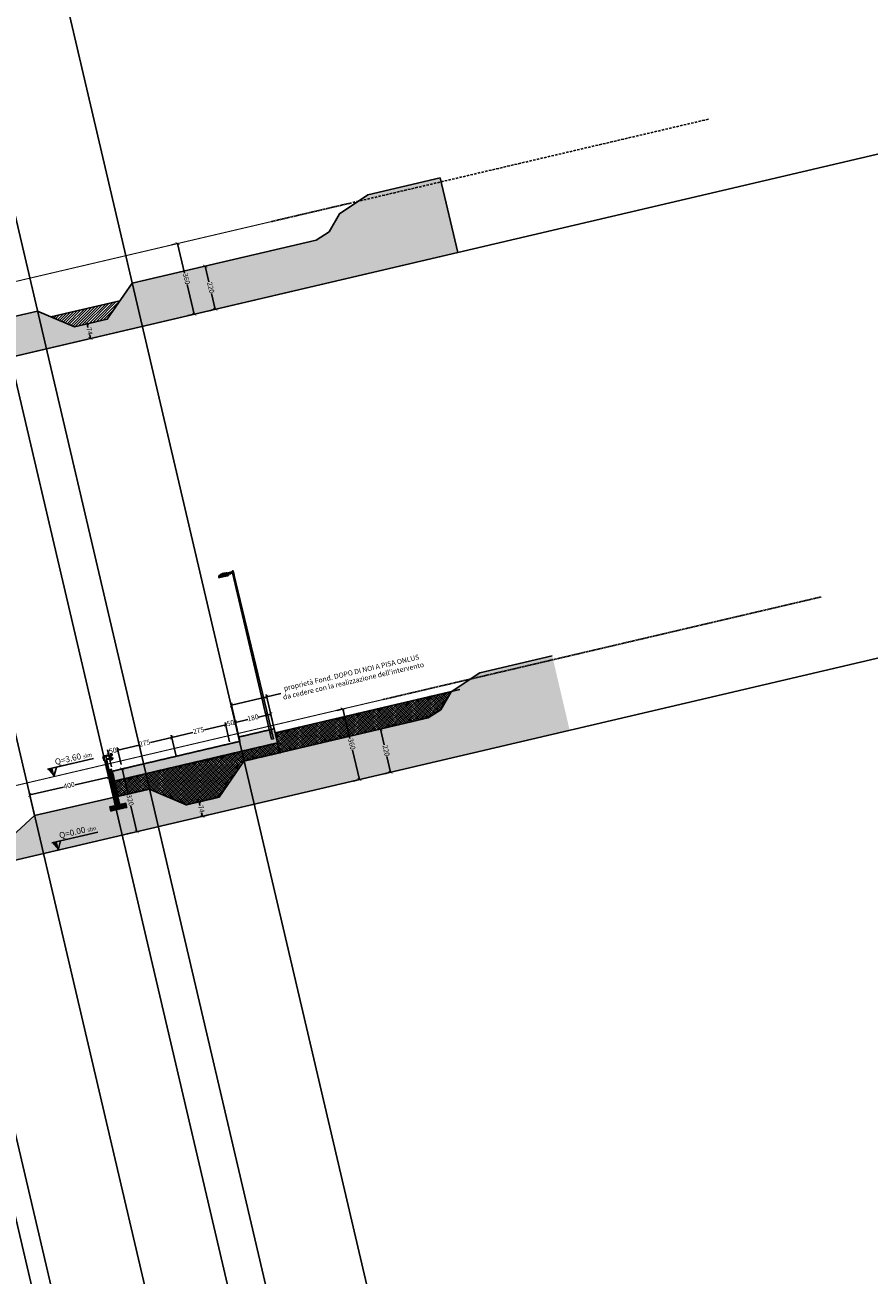
# Model space of a CAD drawing. Units: millimetres. Extents: x -226925 to 2172271, y -91015 to 68361.
# Drawn here: x -83562 to -79373, y -18523 to -12321 of the extents above; entities that cross this region are included whole.
import ezdxf

# ---------------------------------------------------------------- set-up
doc = ezdxf.new("R2010")
doc.units = ezdxf.units.MM
doc.header["$PDMODE"] = 35
doc.header["$PDSIZE"] = 1
for name, pattern in [('DOT', [0.25, 0, -0.25]), ('HIDDEN', [0.375, 0.25, -0.125]), ('TRATTOPUNTO', [25.4, 12.7, -6.35, 0, -6.35])]:
    doc.linetypes.add(name, pattern=pattern)
doc.layers.add('_FOSSI acqua esistente', color=7, linetype='Continuous', true_color=0x9ccdde)
for name, color, linetype in [('_mascherina', 252, 'Continuous'), ('_palo ill', 8, 'Continuous'), ('_ROTATORIA QUOTE', 251, 'Continuous'), ('_ROTATORIA SEZIONE', 98, 'Continuous'), ('_tabella profilo', 8, 'Continuous'), ('BULLONERIA', 155, 'Continuous'), ('EDIFICI', 251, 'Continuous'), ('GUARD RAIL', 252, 'Continuous'), ('GUARD RAIL NASCOSTE', 251, 'HIDDEN'), ('PL-CONFINE', 240, 'Continuous')]:
    doc.layers.add(name, color=color, linetype=linetype)
doc.layers.add('_NO STAMP', color=161, linetype='Continuous', plot=False)
doc.layers.add('_no stamp 2', color=175, linetype='Continuous', plot=False)
doc.styles.add('ARIAL_N', font='ARIALN.TTF')
doc.styles.get("Standard").update_dxf_attribs({"font": 'GOTHIC.TTF'})
doc.dimstyles.new('scala1_500', dxfattribs={"dimscale": 2.5, "dimtxt": 25, "dimasz": 10, "dimexe": 12.5, "dimexo": 0.1, "dimtad": 0, "dimdec": 0, "dimtxsty": 'Standard', "dimblk": 'ARCHTICK', "dimcen": 25, "dimclrd": 251, "dimclre": 251, "dimclrt": 251, "dimadec": 0, "dimazin": 0, "dimtfac": 1, "dimtdec": 0, "dimtmove": 0, "dimatfit": 3, "dimldrblk": 'ARCHTICK', "dimfxl": 0, "dimlwd": -1, "dimlwe": -1, "dimarcsym": 0})

# ---------------------------------------------------------------- blocks, each defined once
blk = doc.blocks.new('_ArchTick')
at = {"color": 0, "linetype": 'ByBlock', "const_width": 0.15}
blk.add_lwpolyline([(-0.5, -0.5), (0.5, 0.5)], dxfattribs=at)
blk = doc.blocks.new('*D10')
at = {"layer": '_ROTATORIA QUOTE', "color": 251, "transparency": 16777216}
for p, q in [((-82667.4, -13516.7), (-82698.1, -13523.9)), ((-82667.6, -13516.8), (-82649.3, -13595.3)), ((-82617.5, -13731), (-82635.8, -13652.5)), ((-82617.2, -13730.9), (-82647.9, -13738.1))]:
    blk.add_line(p, q, dxfattribs=at)
at = {"layer": 'DEFPOINTS', "color": 0, "transparency": 16777216}
for p in [(-82305.7, -13432), (-82255.5, -13646.2), (-82617.5, -13731)]:
    blk.add_point(p, dxfattribs=at)
at = {"layer": '_ROTATORIA QUOTE', "color": 251, "transparency": 16777216, "xscale": 17.5, "yscale": 17.5, "zscale": 17.5}
for p, rotation in [((-82667.6, -13516.8), 103.1802942432211), ((-82617.5, -13731), 283.1802942432211)]:
    blk.add_blockref('_ArchTick', p, dxfattribs=dict(at, rotation=rotation))
at = {"layer": '_ROTATORIA QUOTE', "color": 251, "transparency": 16777216, "insert": (-82642.6, -13623.9), "char_height": 25, "attachment_point": 5, "rotation": 283.18029}
blk.add_mtext('220', dxfattribs=at)
blk = doc.blocks.new('*D11')
at = {"layer": '_ROTATORIA QUOTE', "color": 251, "transparency": 16777216}
for p, q in [((-83253.4, -13803.9), (-83222.7, -13796.7)), ((-83253.2, -13803.9), (-83249.1, -13821.3)), ((-83236.3, -13875.9), (-83240.4, -13858.5)), ((-83236.5, -13876), (-83205.9, -13868.8))]:
    blk.add_line(p, q, dxfattribs=at)
at = {"layer": 'DEFPOINTS', "color": 0, "transparency": 16777216}
for p in [(-83279.7, -13810.1), (-83262.8, -13882.1), (-83236.3, -13875.9)]:
    blk.add_point(p, dxfattribs=at)
at = {"layer": '_ROTATORIA QUOTE', "color": 251, "transparency": 16777216, "xscale": 17.5, "yscale": 17.5, "zscale": 17.5}
for p, rotation in [((-83253.2, -13803.9), 103.1802942432342), ((-83236.3, -13875.9), 283.1802942432342)]:
    blk.add_blockref('_ArchTick', p, dxfattribs=dict(at, rotation=rotation))
at = {"layer": '_ROTATORIA QUOTE', "color": 251, "transparency": 16777216, "insert": (-83244.7, -13839.9), "char_height": 25, "attachment_point": 5, "rotation": 283.18029}
blk.add_mtext('74', dxfattribs=at)
blk = doc.blocks.new('*D12')
at = {"layer": '_ROTATORIA QUOTE', "color": 251, "transparency": 16777216}
for p, q in [((-82804, -13404.9), (-82834.6, -13412.1)), ((-82804.2, -13405), (-82769.9, -13551.7)), ((-82722.1, -13755.5), (-82756.5, -13608.8)), ((-82721.9, -13755.5), (-82752.6, -13762.6))]:
    blk.add_line(p, q, dxfattribs=at)
at = {"layer": 'DEFPOINTS', "color": 0, "transparency": 16777216}
for p in [(-82337.6, -13295.7), (-82255.5, -13646.2), (-82722.1, -13755.5)]:
    blk.add_point(p, dxfattribs=at)
at = {"layer": '_ROTATORIA QUOTE', "color": 251, "transparency": 16777216, "xscale": 17.5, "yscale": 17.5, "zscale": 17.5}
for p, rotation in [((-82804.2, -13405), 103.1802942432208), ((-82722.1, -13755.5), 283.1802942432208)]:
    blk.add_blockref('_ArchTick', p, dxfattribs=dict(at, rotation=rotation))
at = {"layer": '_ROTATORIA QUOTE', "color": 251, "transparency": 16777216, "insert": (-82763.2, -13580.3), "char_height": 25, "attachment_point": 5, "rotation": 283.18029}
blk.add_mtext('360', dxfattribs=at)
blk = doc.blocks.new('*D47')
at = {"layer": '_ROTATORIA QUOTE', "color": 251, "transparency": 16777216}
for p, q in [((-81797.1, -15814.3), (-81827.8, -15821.5)), ((-81797.3, -15814.4), (-81779, -15892.8)), ((-81747.2, -16028.6), (-81765.6, -15950.1)), ((-81746.9, -16028.5), (-81777.6, -16035.7))]:
    blk.add_line(p, q, dxfattribs=at)
at = {"layer": 'DEFPOINTS', "color": 0, "transparency": 16777216}
for p in [(-81750.4, -15803.4), (-81747.2, -16028.6), (-81700.2, -16017.6)]:
    blk.add_point(p, dxfattribs=at)
at = {"layer": '_ROTATORIA QUOTE', "color": 251, "transparency": 16777216, "xscale": 17.5, "yscale": 17.5, "zscale": 17.5}
for p, rotation in [((-81797.3, -15814.4), 103.1802942432211), ((-81747.2, -16028.6), 283.1802942432211)]:
    blk.add_blockref('_ArchTick', p, dxfattribs=dict(at, rotation=rotation))
at = {"layer": '_ROTATORIA QUOTE', "color": 251, "transparency": 16777216, "insert": (-81772.3, -15921.5), "char_height": 25, "attachment_point": 5, "rotation": 283.18029}
blk.add_mtext('220', dxfattribs=at)
blk = doc.blocks.new('*D48')
at = {"layer": '_ROTATORIA QUOTE', "color": 251, "transparency": 16777216}
for p, q in [((-82698.1, -16175.3), (-82667.4, -16168.1)), ((-82697.8, -16175.2), (-82693.8, -16192.6)), ((-82681, -16247.3), (-82685, -16229.9)), ((-82681.2, -16247.3), (-82650.5, -16240.1))]:
    blk.add_line(p, q, dxfattribs=at)
at = {"layer": 'DEFPOINTS', "color": 0, "transparency": 16777216}
for p in [(-82724.4, -16181.4), (-82681, -16247.3), (-82707.5, -16253.5)]:
    blk.add_point(p, dxfattribs=at)
at = {"layer": '_ROTATORIA QUOTE', "color": 251, "transparency": 16777216, "xscale": 17.5, "yscale": 17.5, "zscale": 17.5}
for p, rotation in [((-82697.8, -16175.2), 103.1802942432342), ((-82681, -16247.3), 283.1802942432342)]:
    blk.add_blockref('_ArchTick', p, dxfattribs=dict(at, rotation=rotation))
at = {"layer": '_ROTATORIA QUOTE', "color": 251, "transparency": 16777216, "insert": (-82689.4, -16211.2), "char_height": 25, "attachment_point": 5, "rotation": 283.18029}
blk.add_mtext('74', dxfattribs=at)
blk = doc.blocks.new('*D50')
at = {"layer": '_ROTATORIA QUOTE', "color": 251, "transparency": 16777216}
for p, q in [((-81983.6, -15714.2), (-82014.3, -15721.4)), ((-81983.9, -15714.3), (-81949.5, -15861)), ((-81901.8, -16064.8), (-81936.1, -15918.1)), ((-81901.5, -16064.7), (-81932.2, -16071.9))]:
    blk.add_line(p, q, dxfattribs=at)
at = {"layer": 'DEFPOINTS', "color": 0, "transparency": 16777216}
for p in [(-81782.3, -15667.1), (-81700.2, -16017.6), (-81901.8, -16064.8)]:
    blk.add_point(p, dxfattribs=at)
at = {"layer": '_ROTATORIA QUOTE', "color": 251, "transparency": 16777216, "xscale": 17.5, "yscale": 17.5, "zscale": 17.5}
for p, rotation in [((-81983.9, -15714.3), 103.1802942432208), ((-81901.8, -16064.8), 283.1802942432208)]:
    blk.add_blockref('_ArchTick', p, dxfattribs=dict(at, rotation=rotation))
at = {"layer": '_ROTATORIA QUOTE', "color": 251, "transparency": 16777216, "insert": (-81942.8, -15889.5), "char_height": 25, "attachment_point": 5, "rotation": 283.18029}
blk.add_mtext('360', dxfattribs=at)
blk = doc.blocks.new('vc')
at = {"layer": '_palo ill'}
for p, q in [((82409.6, -23747.6), (82460.6, -23747.7)), ((82460, -23748.3), (82410.2, -23748.3)), ((82459.2, -23742.4), (82411.5, -23744.1)), ((82454.6, -23741.4), (82412.5, -23742.5)), ((82455.9, -23735.3), (82415.1, -23739.2)), ((82463.4, -23742), (82463.5, -23736)), ((82482.9, -23742.3), (82463.4, -23742)), ((82463.5, -23736), (82482.9, -23736.3)), ((82482.8, -23736.8), (82481.1, -23736.8)), ((82481.7, -23741.4), (82482.7, -23741.4)), ((82482.8, -23737.1), (82481.8, -23737)), ((82482.3, -23732.8), (82487.9, -23732.8)), ((82482.3, -23741.6), (82482.7, -23741.6)), ((82487.9, -23752.8), (82482.3, -23752.8)), ((82482.5, -23732.8), (82482.5, -23733)), ((82482.5, -23732.8), (82487.7, -23732.8)), ((82482.5, -23733), (82482.5, -23732.8)), ((82482.5, -23733), (82487.7, -23733)), ((82482.6, -23752.8), (82482.6, -23732.8)), ((82482.6, -23736.8), (82482.6, -23732.8)), ((82482.7, -23739.2), (82482.8, -23736.8)), ((82482.8, -23736.8), (82482.7, -23741.6)), ((82487.9, -23741.6), (82487.5, -23741.6)), ((82487.6, -23741.6), (82487.6, -23732.8)), ((82487.6, -23752.8), (82487.6, -23741.6)), ((82487.7, -23733), (82487.7, -23732.8))]:
    blk.add_line(p, q, dxfattribs=at)
at = {"layer": '_palo ill', "linetype": 'Continuous', "lineweight": 0}
for p, q in [((82452.5, -23735.6), (82456.1, -23735.5)), ((82452.5, -23735.6), (82454.6, -23741.4)), ((82454.6, -23741.4), (82458.9, -23741)), ((82456.1, -23735.5), (82472.5, -23735.5)), ((82458.9, -23741), (82461, -23741)), ((82461, -23741), (82472.5, -23741)), ((82461, -23741), (82461.8, -23743.5)), ((82461.8, -23743.5), (82472.5, -23743.5))]:
    blk.add_line(p, q, dxfattribs=at)
at = {"layer": '_palo ill', "linetype": 'DOT'}
for p, q in [((82482.2, -23742), (82463.4, -23741.7)), ((82482.3, -23736.6), (82463.5, -23736.3))]:
    blk.add_line(p, q, dxfattribs=at)
at = {"layer": '_palo ill', "linetype": 'Continuous'}
for p, q in [((82472.5, -23736), (82463.5, -23736)), ((82463.5, -23736), (82463.5, -23742)), ((82472.5, -23742), (82463.5, -23742)), ((82480.1, -24589.6), (82482.7, -23741.6)), ((82487.5, -23741.6), (82490.2, -24589.6)), ((82480.1, -24589.6), (82490.2, -24589.6)), ((82480.1, -24589.6), (82490.2, -24589.6))]:
    blk.add_line(p, q, dxfattribs=at)
at = {"layer": '_palo ill'}
for points in [[(82482.3, -23732.8), (82482.3, -23736.8)], [(82482.3, -23736.8), (82482.3, -23732.8)], [(82482.3, -23741.6), (82482.3, -23752.8), (82487.9, -23752.8), (82487.9, -23741.6)], [(82487.9, -23741.6), (82487.9, -23732.8)]]:
    blk.add_lwpolyline(points, dxfattribs=at)
for points in [[(82482.3, -23744.3), (82482.6, -23744.3), (82482.6, -23743.8), (82482.3, -23743.8)], [(82482.6, -23747.9), (82482.3, -23747.9), (82482.3, -23747.4), (82482.6, -23747.4)], [(82482.3, -23751.5), (82482.6, -23751.5), (82482.6, -23751), (82482.3, -23751)], [(82482.5, -23733.3), (82487.7, -23733.3), (82487.7, -23733.1), (82482.5, -23733.1)], [(82482.5, -23733.5), (82487.7, -23733.5), (82487.7, -23733.4), (82482.5, -23733.4)], [(82483, -23733.1), (82487.2, -23733.1), (82487.2, -23733), (82483, -23733)], [(82483, -23733.4), (82487.2, -23733.4), (82487.2, -23733.3), (82483, -23733.3)], [(82487.6, -23747.9), (82487.9, -23747.9), (82487.9, -23747.4), (82487.6, -23747.4)]]:
    blk.add_lwpolyline(points, close=True, dxfattribs=at)
at = {"layer": '_palo ill', "linetype": 'Continuous'}
for points in [[(82482.6, -24467.4), (82482.6, -24456.1)], [(82482.3, -24561.7), (82482.3, -24553.7)]]:
    blk.add_lwpolyline(points, dxfattribs=at)
at = {"layer": '_palo ill'}
for centre, radius, start, end in [((82476, -23739.2), 6.74, 339.13809, 20.86191), ((82485.1, -23741), 8.54, 72.2804, 107.7196)]:
    blk.add_arc(centre, radius, start, end, dxfattribs=at)
at = {"layer": '_palo ill', "linetype": 'Continuous'}
for centre, radius, start, end in [((82480.8, -24467.4), 1.8, 267.49464, 0), ((82480.8, -24456.1), 1.8, 0, 90), ((82480.3, -24561.7), 2, 268.18181, 0), ((82480.3, -24553.7), 2, 0, 90)]:
    blk.add_arc(centre, radius, start, end, dxfattribs=at)
at = {"layer": '_palo ill'}
for centre, ratio in [((82455.4, -23736.9), 0.509171), ((82456.4, -23740), 0.509424)]:
    blk.add_ellipse(centre, major_axis=(0.39, -0.523), ratio=ratio, dxfattribs=at)
blk.add_open_spline([(82415.6, -23749.6), (82412.6, -23749.7), (82410.3, -23748.4), (82410.3, -23748.4), (82409.3, -23748.6), (82409.5, -23747.7), (82409.5, -23747.7), (82409.9, -23746.9), (82411.5, -23743.9), (82411.5, -23743.9), (82411.5, -23743.9), (82412.2, -23743.9), (82412.2, -23743.9), (82412.2, -23743.9), (82412.2, -23742.7), (82412.2, -23742.7), (82412.2, -23742.7), (82414.3, -23739.7), (82414.5, -23739.5), (82417.8, -23737.5), (82424.5, -23734.5), (82433.1, -23733.7), (82437.2, -23733.1), (82442.8, -23733.6), (82442.8, -23733.6), (82448.7, -23733.8), (82455.7, -23735.2), (82455.9, -23735.3), (82456, -23735.3), (82456, -23735.3), (82456, -23735.3), (82456, -23735.3), (82459.1, -23741.4), (82459.1, -23741.4), (82459.1, -23741.4), (82459.1, -23742.3), (82459.1, -23742.3), (82459.1, -23742.3), (82459.5, -23742.4), (82459.5, -23742.4), (82459.5, -23742.3), (82460.5, -23746.1), (82460.7, -23747.5), (82460.9, -23748.5), (82459.8, -23748.6), (82459.8, -23748.6), (82459.8, -23748.6), (82455.9, -23749.3), (82455.4, -23749.4), (82455, -23749.4), (82452.3, -23749.6), (82452.3, -23749.6), (82452.3, -23749.6), (82415.6, -23749.6), (82415.6, -23749.6)], degree=3, knots=[0, 0, 0, 0, 1, 1, 1, 2, 2, 2, 3, 3, 3, 4, 4, 4, 5, 5, 5, 6, 6, 6, 7, 7, 7, 8, 8, 8, 9, 9, 9, 10, 10, 10, 11, 11, 11, 12, 12, 12, 13, 13, 13, 14, 14, 14, 15, 15, 15, 16, 16, 16, 17, 17, 17, 18, 18, 18, 18], dxfattribs=at)
blk = doc.blocks.new('*D52')
at = {"layer": '_ROTATORIA QUOTE', "color": 251, "transparency": 16777216}
for p, q in [((-83132.9, -16001.9), (-83152.6, -15917.7)), ((-83149.8, -15929.9), (-83144.5, -15928.6)), ((-83101.1, -15918.5), (-83106.3, -15919.7)), ((-83084.2, -15990.5), (-83103.9, -15906.3))]:
    blk.add_line(p, q, dxfattribs=at)
at = {"layer": 'DEFPOINTS', "color": 0, "transparency": 16777216}
for p in [(-83101.1, -15918.5), (-83132.9, -16001.9), (-83084.2, -15990.5)]:
    blk.add_point(p, dxfattribs=at)
at = {"layer": '_ROTATORIA QUOTE', "color": 251, "transparency": 16777216, "xscale": 17.5, "yscale": 17.5, "zscale": 17.5}
for p, rotation in [((-83149.8, -15929.9), 193.1802942432332), ((-83101.1, -15918.5), 13.18029424323317)]:
    blk.add_blockref('_ArchTick', p, dxfattribs=dict(at, rotation=rotation))
at = {"layer": '_ROTATORIA QUOTE', "color": 251, "transparency": 16777216, "insert": (-83125.4, -15924.2), "char_height": 25, "attachment_point": 5, "rotation": 13.18029}
blk.add_mtext('50', dxfattribs=at)
blk = doc.blocks.new('*D53')
at = {"layer": '_ROTATORIA QUOTE', "color": 251, "ltscale": 0.001, "transparency": 16777216}
for p, q in [((-82833.3, -15855.8), (-82938.8, -15880.4)), ((-82811.4, -15949.2), (-82836.2, -15843.6)), ((-83084.2, -15990.5), (-83103.9, -15906.3)), ((-83101.1, -15918.5), (-82995.6, -15893.8))]:
    blk.add_line(p, q, dxfattribs=at)
at = {"layer": 'DEFPOINTS', "color": 0, "ltscale": 0.001, "transparency": 16777216}
for p in [(-82833.3, -15855.8), (-83084.2, -15990.5), (-82811.4, -15949.2)]:
    blk.add_point(p, dxfattribs=at)
at = {"layer": '_ROTATORIA QUOTE', "color": 251, "ltscale": 0.001, "transparency": 16777216, "xscale": 17.5, "yscale": 17.5, "zscale": 17.5}
for p, rotation in [((-82833.3, -15855.8), 13.18029424323313), ((-83101.1, -15918.5), 193.1802942432332)]:
    blk.add_blockref('_ArchTick', p, dxfattribs=dict(at, rotation=rotation))
at = {"layer": '_ROTATORIA QUOTE', "color": 251, "ltscale": 0.001, "transparency": 16777216, "insert": (-82967.2, -15887.1), "char_height": 25, "attachment_point": 5, "rotation": 13.18029}
blk.add_mtext('275', dxfattribs=at)
blk = doc.blocks.new('*D54')
at = {"layer": '_ROTATORIA QUOTE', "color": 251, "ltscale": 0.001, "transparency": 16777216}
for p, q in [((-82565.6, -15793.1), (-82671, -15817.7)), ((-82546, -15876.7), (-82568.4, -15780.9)), ((-82811.4, -15949.2), (-82836.2, -15843.6)), ((-82833.3, -15855.8), (-82727.9, -15831.1))]:
    blk.add_line(p, q, dxfattribs=at)
at = {"layer": 'DEFPOINTS', "color": 0, "ltscale": 0.001, "transparency": 16777216}
for p in [(-82565.6, -15793.1), (-82546, -15876.7), (-82811.4, -15949.2)]:
    blk.add_point(p, dxfattribs=at)
at = {"layer": '_ROTATORIA QUOTE', "color": 251, "ltscale": 0.001, "transparency": 16777216, "xscale": 17.5, "yscale": 17.5, "zscale": 17.5}
for p, rotation in [((-82565.6, -15793.1), 13.18029424323313), ((-82833.3, -15855.8), 193.1802942432332)]:
    blk.add_blockref('_ArchTick', p, dxfattribs=dict(at, rotation=rotation))
at = {"layer": '_ROTATORIA QUOTE', "color": 251, "ltscale": 0.001, "transparency": 16777216, "insert": (-82699.4, -15824.4), "char_height": 25, "attachment_point": 5, "rotation": 13.18029}
blk.add_mtext('275', dxfattribs=at)
blk = doc.blocks.new('*D55')
at = {"layer": '_ROTATORIA QUOTE', "color": 251, "ltscale": 0.001, "transparency": 16777216}
for p, q in [((-82546, -15876.7), (-82568.4, -15780.9)), ((-82565.6, -15793.1), (-82560.3, -15791.8)), ((-82516.9, -15781.7), (-82522.2, -15782.9)), ((-82495, -15875.1), (-82519.7, -15769.5))]:
    blk.add_line(p, q, dxfattribs=at)
at = {"layer": 'DEFPOINTS', "color": 0, "ltscale": 0.001, "transparency": 16777216}
for p in [(-82516.9, -15781.7), (-82546, -15876.7), (-82495, -15875.1)]:
    blk.add_point(p, dxfattribs=at)
at = {"layer": '_ROTATORIA QUOTE', "color": 251, "ltscale": 0.001, "transparency": 16777216, "xscale": 17.5, "yscale": 17.5, "zscale": 17.5}
for p, rotation in [((-82565.6, -15793.1), 193.1802942432332), ((-82516.9, -15781.7), 13.18029424323313)]:
    blk.add_blockref('_ArchTick', p, dxfattribs=dict(at, rotation=rotation))
at = {"layer": '_ROTATORIA QUOTE', "color": 251, "ltscale": 0.001, "transparency": 16777216, "insert": (-82541.2, -15787.4), "char_height": 25, "attachment_point": 5, "rotation": 13.18029}
blk.add_mtext('50', dxfattribs=at)
blk = doc.blocks.new('*D56')
at = {"layer": '_ROTATORIA QUOTE', "color": 251, "ltscale": 0.001, "transparency": 16777216}
for p, q in [((-82341.6, -15740.6), (-82402.5, -15754.9)), ((-82324.8, -15812.6), (-82344.5, -15728.4)), ((-82497.3, -15865.3), (-82519.7, -15769.5)), ((-82516.9, -15781.7), (-82456, -15767.4))]:
    blk.add_line(p, q, dxfattribs=at)
at = {"layer": 'DEFPOINTS', "color": 0, "ltscale": 0.001, "transparency": 16777216}
for p in [(-82341.6, -15740.6), (-82324.8, -15812.6), (-82497.3, -15865.3)]:
    blk.add_point(p, dxfattribs=at)
at = {"layer": '_ROTATORIA QUOTE', "color": 251, "ltscale": 0.001, "transparency": 16777216, "xscale": 17.5, "yscale": 17.5, "zscale": 17.5}
for p, rotation in [((-82341.6, -15740.6), 13.18029424323313), ((-82516.9, -15781.7), 193.1802942432332)]:
    blk.add_blockref('_ArchTick', p, dxfattribs=dict(at, rotation=rotation))
at = {"layer": '_ROTATORIA QUOTE', "color": 251, "ltscale": 0.001, "transparency": 16777216, "insert": (-82429.3, -15761.1), "char_height": 25, "attachment_point": 5, "rotation": 13.18029}
blk.add_mtext('180', dxfattribs=at)
blk = doc.blocks.new('*D57')
at = {"layer": '_ROTATORIA QUOTE', "color": 251, "transparency": 16777216}
for p, q in [((-83146.1, -16052.1), (-83313.3, -16090.1)), ((-83123.1, -16153.2), (-83148.9, -16039.9)), ((-83538, -16141.2), (-83370.8, -16103.2)), ((-83515, -16242.3), (-83540.7, -16129))]:
    blk.add_line(p, q, dxfattribs=at)
at = {"layer": 'DEFPOINTS', "color": 0, "transparency": 16777216}
for p in [(-83146.1, -16052.1), (-83123.1, -16153.2), (-83515, -16242.3)]:
    blk.add_point(p, dxfattribs=at)
at = {"layer": '_ROTATORIA QUOTE', "color": 251, "transparency": 16777216, "xscale": 17.5, "yscale": 17.5, "zscale": 17.5}
for p, rotation in [((-83146.1, -16052.1), 12.81139310801721), ((-83538, -16141.2), 192.8113931080172)]:
    blk.add_blockref('_ArchTick', p, dxfattribs=dict(at, rotation=rotation))
at = {"layer": '_ROTATORIA QUOTE', "color": 251, "transparency": 16777216, "insert": (-83342, -16096.7), "char_height": 25, "attachment_point": 5, "rotation": 12.81139}
blk.add_mtext('400', dxfattribs=at)
blk = doc.blocks.new('*D68')
at = {"layer": '_ROTATORIA QUOTE', "color": 251, "transparency": 16777216}
for p, q in [((-83127.9, -16023.3), (-83067, -16009)), ((-83079.2, -16011.9), (-83049.4, -16139.1)), ((-83006.2, -16323.4), (-83036, -16196.2)), ((-83054.9, -16334.8), (-82994.1, -16320.6))]:
    blk.add_line(p, q, dxfattribs=at)
at = {"layer": 'DEFPOINTS', "color": 0, "transparency": 16777216}
for p in [(-83127.9, -16023.3), (-83054.9, -16334.8), (-83006.2, -16323.4)]:
    blk.add_point(p, dxfattribs=at)
at = {"layer": '_ROTATORIA QUOTE', "color": 251, "transparency": 16777216, "xscale": 17.5, "yscale": 17.5, "zscale": 17.5}
for p, rotation in [((-83079.2, -16011.9), 103.1802942432211), ((-83006.2, -16323.4), 283.1802942432211)]:
    blk.add_blockref('_ArchTick', p, dxfattribs=dict(at, rotation=rotation))
at = {"layer": '_ROTATORIA QUOTE', "color": 251, "transparency": 16777216, "insert": (-83042.7, -16167.7), "char_height": 25, "attachment_point": 5, "rotation": 283.18029}
blk.add_mtext('320', dxfattribs=at)
blk = doc.blocks.new('quo')
at = {"layer": '_tabella profilo', "ltscale": 3}
blk.add_hatch(color=256, dxfattribs=at).paths.add_polyline_path([(8133540.77, 13616235.28), (8133541.88, 13616237.41), (8133540.77, 13616237.41)])
for p, q in [((8133539.66, 13616237.41), (8133530.22, 13616237.41)), ((8133540.77, 13616235.28), (8133539.66, 13616237.41)), ((8133539.66, 13616237.41), (8133541.88, 13616237.41)), ((8133540.77, 13616235.28), (8133540.77, 13616237.41))]:
    blk.add_line(p, q, dxfattribs=at)
blk = doc.blocks.new('*D118')
at = {"layer": '_ROTATORIA QUOTE', "color": 30, "transparency": 16777216}
for p, q in [((-82508.6, -15816.8), (-82540, -15683)), ((-82537.1, -15695.1), (-82361.9, -15654.1)), ((-82333.4, -15775.8), (-82364.7, -15641.9)), ((-82361.9, -15654.1), (-82291.2, -15637.5))]:
    blk.add_line(p, q, dxfattribs=at)
at = {"layer": 'DEFPOINTS', "color": 0, "transparency": 16777216}
for p in [(-82361.9, -15654.1), (-82324.8, -15812.6), (-82500, -15853.6)]:
    blk.add_point(p, dxfattribs=at)
at = {"layer": '_ROTATORIA QUOTE', "color": 30, "transparency": 16777216, "xscale": 17.5, "yscale": 17.5, "zscale": 17.5}
for p, rotation in [((-82537.1, -15695.1), 193.1802942432233), ((-82361.9, -15654.1), 13.18029424322333)]:
    blk.add_blockref('_ArchTick', p, dxfattribs=dict(at, rotation=rotation))
at = {"layer": '_ROTATORIA QUOTE', "color": 30, "transparency": 16777216, "insert": (-81936.4, -15554.5), "char_height": 25, "attachment_point": 5, "rotation": 13.18029}
blk.add_mtext("{\\fArial|b0|i0|c0|p34;proprietà \\fArial|b1|i0|c0|p34;Fond. DOPO DI NOI A PISA ONLUS\\P\\fArial|b0|i0|c0|p34;da cedere con la realizzazione dell'intervento}", dxfattribs=at)

msp = doc.modelspace()

# ---------------------------------------------------------------- hatches: boundary and pattern name
at = {"layer": '_FOSSI acqua esistente', "linetype": 'TRATTOPUNTO', "ltscale": 0.001}
h = msp.add_hatch(dxfattribs=at)
h.set_pattern_fill('LINE', color=256, scale=3, angle=45)
h.set_pattern_definition([(45, (49.656, 11.629), (-6.7351921, 6.7351921), [])])
h.paths.add_polyline_path([(-83090.15, -13688.82), (-83432.91, -13769.09), (-83316.29, -13818.65), (-83153.17, -13780.45)])
at = {"layer": '_ROTATORIA SEZIONE', "linetype": 'DOT', "true_color": 0xe1c9c1}
h = msp.add_hatch(dxfattribs=at)
h.set_pattern_fill('EARTH', color=254, scale=2, angle=45)
h.paths.add_polyline_path([(-81500.19, -13079.07), (-81413.54, -13449.06), (-86656.47, -14676.88), (-86702.99, -14478.25), (-84512.51, -13965.27), (-84274.16, -14022.75), (-84222.85, -14012.78), (-84070.3, -13870.96), (-83499.28, -13740.88), (-83316.29, -13818.65), (-83153.17, -13780.45), (-83030.25, -13601.72), (-82116.51, -13387.73), (-82052.51, -13347.07), (-82001.22, -13257.5), (-81859.8, -13163.29)])
h = msp.add_hatch(dxfattribs=at)
h.set_pattern_fill('EARTH', color=254, scale=2, angle=45)
h.paths.add_polyline_path([(-83668.12, -16384.25), (-83694.4, -16408.6), (-83850.18, -16445.08), (-84048.57, -16358.02), (-86147.65, -16849.6), (-86101.14, -17048.22), (-80858.21, -15820.41), (-80944.86, -15450.42), (-81304.47, -15534.63), (-81445.88, -15628.85), (-81497.18, -15718.42), (-81561.18, -15759.08), (-82474.91, -15973.06), (-82597.84, -16151.8), (-82760.95, -16190), (-82943.95, -16112.23), (-83514.97, -16242.31), (-83667.52, -16384.13)])
at = {"layer": '_ROTATORIA SEZIONE', "linetype": 'TRATTOPUNTO', "ltscale": 0.001}
h = msp.add_hatch(dxfattribs=at)
h.set_pattern_fill('EARTH', color=33, scale=3, angle=45)
h.set_pattern_definition([(45, (134.377, 21.198), (2e-15, 26.9407684), [19.05, -19.05]), (45, (129.325, 26.25), (2e-15, 26.9407684), [19.05, -19.05]), (45, (124.274, 31.301), (2e-15, 26.9407684), [19.05, -19.05]), (135, (124.274, 34.669), (-26.9407684, 2e-15), [19.05, -19.05]), (135, (129.325, 39.72), (-26.9407684, 2e-15), [19.05, -19.05]), (135, (134.377, 44.772), (-26.9407684, 2e-15), [19.05, -19.05])])
h.paths.add_polyline_path([(-82320.2, -15832.07), (-82294.16, -15943.27), (-82294.24, -15930.75), (-81561.18, -15759.08), (-81497.18, -15718.42), (-81445.88, -15628.85), (-81442.34, -15626.49)])
h = msp.add_hatch(dxfattribs=at)
h.set_pattern_fill('ZIGZAG', color=8)
h.set_pattern_definition([(0, (134.3766, 21.1984), (3.175, 3.175), [3.175, -3.175]), (90, (137.5516, 21.1984), (-3.175, 3.175), [3.175, -3.175])])
h.paths.add_polyline_path([(-82495.01, -15875.06), (-82500.02, -15853.64), (-82324.76, -15812.6), (-82308.35, -15882.7), (-83116.48, -16071.96), (-83127.88, -16023.27)])
at = {"layer": '_ROTATORIA SEZIONE', "ltscale": 0.001}
h = msp.add_hatch(dxfattribs=at)
h.set_pattern_fill('EARTH', color=33, scale=3, angle=45)
h.paths.add_polyline_path([(-83116.48, -16071.96), (-83098.79, -16147.5), (-82943.95, -16112.23), (-82760.95, -16190), (-82597.84, -16151.8), (-82474.91, -15973.06), (-82296.94, -15931.39), (-82308.35, -15882.7)])
h = msp.add_hatch(dxfattribs=at)
h.set_pattern_fill('LINE', color=8, angle=45)
h.set_pattern_definition([(45, (2.2802, -9.7366), (-2.24506403, 2.24506403), [])])
h.paths.add_polyline_path([(-83089.71, -16186.3), (-83130.62, -16011.59), (-83154.96, -16017.29), (-83114.05, -16192), (-83143.26, -16198.84), (-83137.75, -16223.04), (-83054.05, -16203.97), (-83059.6, -16179.6)])

# ---------------------------------------------------------------- linework, layer by layer
at = {"layer": '_FOSSI acqua esistente'}
msp.add_lwpolyline([(-83090.15, -13688.82), (-83432.91, -13769.09), (-83316.29, -13818.65), (-83153.17, -13780.45), (-83090.15, -13688.82)], dxfattribs=at)
at = {"layer": '_mascherina', "ltscale": 0.001}
for points in [[(-83316.29, -13818.65), (-83153.17, -13780.45)], [(-83328.36, -15985.26), (-83449.24, -16013.56)], [(-83307.06, -16350.16), (-83427.94, -16378.47)]]:
    msp.add_lwpolyline(points, dxfattribs=at)
at = {"layer": '_NO STAMP', "color": 2, "ltscale": 20}
for points in [[(-93411.29, 26016.26), (-73502.41, -58997.19)], [(-92293.56, 25953.81), (-72384.68, -59059.64)], [(-93941.6, 25886.49), (-74032.72, -59126.96)], [(-93850.42, 25908.8), (-73941.54, -59104.65)], [(-92775.44, 25869.48), (-72866.56, -59143.97)], [(-92953.94, 25825.8), (-73045.06, -59187.65)]]:
    msp.add_lwpolyline(points, dxfattribs=at)
at = {"layer": '_NO STAMP', "ltscale": 0.001}
msp.add_lwpolyline([(-81500.19, -13079.07), (-81413.54, -13449.06), (-81413.54, -13449.06), (-86656.47, -14676.88), (-86702.99, -14478.25), (-84512.51, -13965.27), (-84274.16, -14022.75), (-84222.85, -14012.78), (-84070.3, -13870.96), (-83499.28, -13740.88), (-83316.29, -13818.65), (-83153.17, -13780.45), (-83030.25, -13601.72), (-82116.51, -13387.73), (-82052.51, -13347.07), (-82001.22, -13257.5), (-81859.8, -13163.29), (-81500.19, -13079.07)], dxfattribs=at)
at = {"layer": '_no stamp 2', "linetype": 'TRATTOPUNTO', "ltscale": 0.001}
msp.add_lwpolyline([(-82495.01, -15875.06), (-82500.02, -15853.64), (-82324.76, -15812.6), (-82308.35, -15882.7), (-83116.48, -16071.96), (-83127.88, -16023.27), (-82495.01, -15875.06)], dxfattribs=at)
msp.add_lwpolyline([(-83116.48, -16071.96), (-83098.79, -16147.5), (-82943.95, -16112.23), (-82760.95, -16190), (-82597.84, -16151.8), (-82474.91, -15973.06), (-82296.94, -15931.39), (-82308.35, -15882.7)], close=True, dxfattribs=at)
at = {"layer": '_ROTATORIA SEZIONE', "color": 252}
for points in [[(-128711.28, -24525.48), (-26377.06, -560.34)], [(-128155.95, -26896.83), (-25821.73, -2931.69)]]:
    msp.add_lwpolyline(points, dxfattribs=at)
at = {"layer": '_ROTATORIA SEZIONE', "color": 252, "linetype": 'HIDDEN', "ltscale": 50}
msp.add_lwpolyline([(-81952.91, -13205.63), (-80164.66, -12786.85)], dxfattribs=at)
at = {"layer": '_ROTATORIA SEZIONE', "color": 6}
for points in [[(-81500.19, -13079.07), (-81859.8, -13163.29)], [(-82116.51, -13387.73), (-82052.51, -13347.07), (-82001.22, -13257.5), (-81859.8, -13163.29)], [(-83499.28, -13740.88), (-83316.29, -13818.65), (-83153.17, -13780.45), (-83030.25, -13601.72), (-82116.51, -13387.73)], [(-129323.61, -24459.36), (-84512.51, -13965.27), (-84274.16, -14022.75), (-84222.85, -14012.78), (-84070.3, -13870.96), (-83499.28, -13740.88)], [(-80944.86, -15450.42), (-81304.47, -15534.63)], [(-81561.18, -15759.08), (-81497.18, -15718.42), (-81445.88, -15628.85), (-81304.47, -15534.63)], [(-82322.48, -15822.34), (-82320.2, -15832.07), (-81403.37, -15617.37)], [(-82943.95, -16112.23), (-82760.95, -16190), (-82597.84, -16151.8), (-82474.91, -15973.06), (-81561.18, -15759.08)], [(-82497.29, -15865.33), (-82500.02, -15853.64), (-82324.76, -15812.6)], [(-83127.88, -16023.27), (-82495.01, -15875.06)], [(-128768.27, -26830.71), (-84048.57, -16358.02), (-83850.18, -16445.08), (-83694.4, -16408.6), (-83514.97, -16242.31), (-82943.95, -16112.23)]]:
    msp.add_lwpolyline(points, dxfattribs=at)
at = {"layer": '_ROTATORIA SEZIONE', "color": 252, "linetype": 'HIDDEN', "ltscale": 15}
for points in [[(-82337.61, -13295.72), (-81952.91, -13205.63)], [(-81397.58, -15576.98), (-79609.32, -15158.2)], [(-81782.28, -15667.07), (-81397.58, -15576.98)]]:
    msp.add_lwpolyline(points, dxfattribs=at)
at = {"layer": '_ROTATORIA SEZIONE', "color": 3, "linetype": 'HIDDEN', "ltscale": 15, "const_width": 5}
for points in [[(-84510.56, -13804.6), (-82337.61, -13295.72)], [(-83955.23, -16175.94), (-81782.28, -15667.07)]]:
    msp.add_lwpolyline(points, dxfattribs=at)
at = {"layer": '_ROTATORIA SEZIONE', "color": 252, "linetype": 'ByBlock', "ltscale": 50, "const_width": 2}
msp.add_lwpolyline([(-83089.71, -16186.3), (-83130.62, -16011.59), (-83154.96, -16017.29), (-83114.05, -16192), (-83143.26, -16198.84), (-83137.75, -16223.04), (-83054.05, -16203.97), (-83059.6, -16179.6), (-83089.71, -16186.3)], dxfattribs=at)
at = {"layer": 'BULLONERIA'}
for p, q in [((-83133.67, -15938.89), (-83132.15, -15935.99)), ((-83171.05, -15956.47), (-83174.46, -15957.27)), ((-83172.43, -15955.87), (-83172.72, -15955.94)), ((-83172.02, -15957.62), (-83172.31, -15957.69)), ((-83171.51, -15949.7), (-83171.58, -15949.41)), ((-83170.67, -15948), (-83170.11, -15950.4)), ((-83169.17, -15949.15), (-83169.24, -15948.86)), ((-83166.83, -15961.13), (-83169.17, -15961.68)), ((-83168.43, -15960.89), (-83168.82, -15960.98)), ((-83168.15, -15962.06), (-83168.54, -15962.15)), ((-83168.39, -15964.99), (-83166.05, -15964.44)), ((-83168.09, -15967.8), (-83165.66, -15967.23)), ((-83162.75, -15947.65), (-83162.81, -15947.36)), ((-83161.91, -15945.95), (-83161.35, -15948.35)), ((-83160.41, -15947.1), (-83160.48, -15946.81)), ((-83159.53, -15959.42), (-83157.19, -15958.88)), ((-83156.41, -15962.19), (-83158.75, -15962.73)), ((-83158.2, -15958.5), (-83157.81, -15958.41)), ((-83157.93, -15959.67), (-83157.54, -15959.57)), ((-83155.43, -15964.83), (-83157.87, -15965.4)), ((-83154.18, -15945.33), (-83154.11, -15945.63)), ((-83153.28, -15943.92), (-83152.71, -15946.33)), ((-83151.84, -15944.79), (-83151.77, -15945.08)), ((-83133.75, -15951.34), (-83137.3, -15951.75)), ((-83135.62, -15950.65), (-83135.91, -15950.68)), ((-83135.41, -15952.43), (-83135.71, -15952.47)), ((-83130.89, -15946.75), (-83133.06, -15944.3)), ((-83131.47, -15958.03), (-83129.92, -15955.15)), ((-83128.67, -15965.91), (-83130.81, -15963.43))]:
    msp.add_line(p, q, dxfattribs=at)
at = {"layer": 'GUARD RAIL'}
for p, q in [((-83129.87, -15941.34), (-83174.4, -15951.82)), ((-83129.54, -15941.88), (-83174.27, -15952.4)), ((-83160.84, -15945.5), (-83171.84, -15948.08)), ((-83171.84, -15948.08), (-83165.65, -15974.48)), ((-83171.45, -15947.98), (-83170.51, -15952.01)), ((-83167, -15965.9), (-83170.89, -15966.81)), ((-83168.36, -15952.4), (-83170.7, -15952.94)), ((-83166.54, -15967.85), (-83170.44, -15968.76)), ((-83170.13, -15952.5), (-83160.4, -15950.22)), ((-83167.7, -15965.75), (-83169.99, -15966.29)), ((-83168.58, -15952.14), (-83168.51, -15952.43)), ((-83165.32, -15965.4), (-83167.65, -15965.95)), ((-83165.88, -15970.67), (-83154.96, -16017.29)), ((-83164.32, -15970.3), (-83153.4, -16016.93)), ((-83162.03, -15950.92), (-83159.7, -15950.37)), ((-83161.95, -15950.59), (-83161.89, -15950.88)), ((-83161.23, -15945.59), (-83160.28, -15949.62)), ((-83160.88, -15950.34), (-83160.82, -15950.63)), ((-83160.84, -15945.5), (-83154.65, -15971.9)), ((-83160.4, -15950.22), (-83160.33, -15950.52)), ((-83160.15, -15950.17), (-83160.08, -15950.46)), ((-83156.65, -15963.37), (-83158.99, -15963.92)), ((-83157.7, -15968.75), (-83146.78, -16015.38)), ((-83154.08, -15964.93), (-83156.8, -15965.57)), ((-83131.43, -15957.26), (-83156.7, -15963.18)), ((-83156.14, -15968.39), (-83145.22, -16015.01)), ((-83136.63, -15944.51), (-83135.16, -15957.52)), ((-83135.68, -15950.12), (-83135.35, -15952.96)), ((-83132.05, -15959.58), (-83133.47, -15958.66))]:
    msp.add_line(p, q, dxfattribs=at)
for points in [[(-83166.47, -15968.14), (-83170.37, -15969.05), (-83170.96, -15966.52), (-83169.99, -15966.29, 1), (-83170.12, -15965.71), (-83170.42, -15965.77), (-83173.38, -15953.12), (-83173.09, -15953.05, 1), (-83173.22, -15952.46), (-83174.2, -15952.69), (-83174.79, -15950.16), (-83129.8, -15939.58), (-83129.5, -15942.18), (-83144.79, -15945.8, 1), (-83144.65, -15946.39), (-83136.65, -15944.51), (-83135.14, -15957.51), (-83143.22, -15959.4, 1), (-83143.08, -15959.99), (-83142.99, -15959.97, -0.2036694), (-83142.22, -15960.1), (-83141.53, -15960.55)], [(-83135.68, -15950.12, -0.2457002), (-83134.8, -15947.83), (-83129.37, -15943.05, 0.5259249), (-83129.84, -15939.16), (-83134.65, -15936.68, 0.1062209), (-83135.04, -15936.58), (-83137.47, -15936.43), (-83137.45, -15936.16), (-83135.02, -15936.31, -0.1062195), (-83134.53, -15936.44), (-83129.72, -15938.92, -0.5259238), (-83129.2, -15943.25), (-83134.62, -15948.03, 0.2457002), (-83135.41, -15950.09), (-83135.08, -15952.93, 0.2456994), (-83133.84, -15954.75), (-83127.47, -15958.17, -0.5320185), (-83126.97, -15962.46), (-83131.08, -15966.01, -0.10622), (-83131.53, -15966.26), (-83133.87, -15966.95), (-83133.94, -15966.7), (-83131.61, -15966, 0.1062208), (-83131.26, -15965.81), (-83127.15, -15962.25, 0.5327176), (-83127.6, -15958.41), (-83133.97, -15954.99, -0.2456994), (-83135.35, -15952.96)], [(-83156.74, -15965.86), (-83125.26, -15958.49), (-83125.33, -15958.19), (-83128, -15958.82, -0.110174), (-83128.26, -15958.82)], [(-83129.88, -15957.82), (-83154.01, -15963.47, 0.4142136), (-83154.31, -15963.95), (-83154.01, -15965.22)], [(-83131.76, -15960.01), (-83132.02, -15958.94, 0.4142136), (-83132.74, -15958.49), (-83133.47, -15958.66)]]:
    msp.add_lwpolyline(points, format="xyb", dxfattribs=at)
msp.add_lwpolyline([(-83173.1, -15960.03, 0.2679492), (-83174.47, -15954.19), (-83174.1, -15953.85, -0.2679489), (-83172.62, -15960.18)], format="xyb", close=True, dxfattribs=at)
for centre, radius, start, end in [((-83154.32, -15964.78), 0.2, 283.180294, 13.180294), ((-83131.72, -15959.07), 0.6, 237.132198, 258.031691), ((-83129.99, -15941.11), 0.3, 283.180294, 6.596035)]:
    msp.add_arc(centre, radius, start, end, dxfattribs=at)
at = {"layer": 'GUARD RAIL NASCOSTE', "ltscale": 2.5}
for p, q in [((-83129.77, -15939.88), (-83174.72, -15950.45)), ((-83144.79, -15945.8), (-83173.22, -15952.46)), ((-83173.09, -15953.05), (-83170.12, -15965.71)), ((-83170.31, -15952.85), (-83165.27, -15974.39)), ((-83165.39, -15970.55), (-83150.29, -16035.06)), ((-83160.08, -15950.46), (-83155.04, -15971.99)), ((-83130.58, -15957.37), (-83157.26, -15963.62)), ((-83156.63, -15968.5), (-83141.1, -16034.84)), ((-83128, -15958.82), (-83154.08, -15964.93))]:
    msp.add_line(p, q, dxfattribs=at)
at = {"layer": 'PL-CONFINE', "linetype": 'HIDDEN', "ltscale": 15, "const_width": 5}
for points in [[(-83138.25, -13140.54), (-82980.08, -13815.92)], [(-82654.32, -15206.98), (-82424.75, -16187.27)]]:
    msp.add_lwpolyline(points, dxfattribs=at)

# ---------------------------------------------------------------- block references
at = {"layer": '_ROTATORIA SEZIONE', "color": 25, "linetype": 'TRATTOPUNTO', "rotation": 13.33357141453582}
msp.add_blockref('vc', (-168265.66, -10959.79), dxfattribs=at)
at = {"layer": 'EDIFICI', "xscale": -20, "yscale": 20, "zscale": 20, "rotation": 13.18029424194698}
for p in [(220396616.05, -228075459.01), (220396637.35, -228075823.92)]:
    msp.add_blockref('quo', p, dxfattribs=at)

# ---------------------------------------------------------------- texts
at = {"layer": '_mascherina', "linetype": 'Continuous', "char_height": 30, "width": 3006.5756, "attachment_point": 3, "rotation": 13.180294, "style": 'ARIAL_N'}
for s, insert in [('\\pi-36000,l36000;{\\fArial|b0|i0|c0|p34;Q=3.60 \\H0.66667x;slm}', (-83233.77, -15920.51)), ('\\pi-36000,l36000;{\\fArial|b0|i0|c0|p34;Q=0.00 \\H0.66667x;slm}', (-83212.47, -16285.41))]:
    msp.add_mtext(s, dxfattribs=dict(at, insert=insert))

# ---------------------------------------------------------------- dimensions: what is measured, and where the dimension line sits
at = {"layer": '_ROTATORIA QUOTE', "color": 6}
for p1, p2, distance, override, picture, middle in [((-82337.61, -13295.72), (-82255.52, -13646.24), -479.23, {"dimtxt": 10, "dimasz": 7, "dimfxl": 0.1, "dimfxlon": 1}, '*D12', (-82763.18, -13580.25)), ((-82305.69, -13432.03), (-82255.52, -13646.24), -371.74, {"dimtxt": 10, "dimasz": 7, "dimfxl": 0.1, "dimfxlon": 1}, '*D10', (-82642.56, -13623.9)), ((-83279.7, -13810.08), (-83262.83, -13882.13), 27.26, {"dimtxt": 10, "dimasz": 7, "dimfxl": 0.1, "dimfxlon": 1}, '*D11', (-83244.72, -13839.89)), ((-81782.28, -15667.07), (-81700.19, -16017.59), -207.06, {"dimtxt": 10, "dimasz": 7, "dimfxl": 0.1, "dimfxlon": 1}, '*D50', (-81942.84, -15889.54)), ((-81750.35, -15803.38), (-81700.19, -16017.59), -48.26, {"dimtxt": 10, "dimasz": 7, "dimfxl": 0.1, "dimfxlon": 1}, '*D47', (-81772.26, -15921.49)), ((-83132.9, -16001.85), (-83084.22, -15990.45), 73.94, {"dimtxt": 10, "dimasz": 7, "dimexe": 5, "dimexo": 0, "dimfxl": 50, "dimfxlon": 1}, '*D52', (-83125.42, -15924.16)), ((-83127.88, -16023.27), (-83054.92, -16334.85), 50, {"dimtxt": 10, "dimasz": 7, "dimexe": 5, "dimexo": 0, "dimfxl": 50, "dimfxlon": 1}, '*D68', (-83042.72, -16167.66)), ((-82724.37, -16181.43), (-82707.5, -16253.48), 27.26, {"dimtxt": 10, "dimasz": 7, "dimfxl": 0.1, "dimfxlon": 1}, '*D48', (-82689.39, -16211.24))]:
    dim = msp.add_aligned_dim(p1=p1, p2=p2, distance=distance, dimstyle='scala1_500', override=override, dxfattribs=at)
    dim.commit()
    dim.dimension.update_dxf_attribs({"geometry": picture, "text_midpoint": middle})
at = {"layer": '_ROTATORIA QUOTE', "color": 30}
dim = msp.add_linear_dim(base=(-82361.88, -15654.09), p1=(-82500.02, -15853.64), p2=(-82324.76, -15812.6), angle=13.180294, text="{\\fArial|b0|i0|c0|p34;proprietà \\fArial|b1|i0|c0|p34;Fond. DOPO DI NOI A PISA ONLUS\\P\\fArial|b0|i0|c0|p34;da cedere con la realizzazione dell'intervento}", dimstyle='scala1_500', override={"dimtxt": 10, "dimasz": 7, "dimexe": 5, "dimexo": 0, "dimclrd": 30, "dimclre": 30, "dimclrt": 30, "dimfxl": 50, "dimfxlon": 1}, dxfattribs=at)
dim.commit()
dim.dimension.update_dxf_attribs({"geometry": '*D118', "text_midpoint": (-81936.42, -15554.45), "dimtype": 161})
at = {"layer": '_ROTATORIA QUOTE', "color": 133, "ltscale": 0.001}
for base, p1, p2, picture, middle in [((-82341.62, -15740.61), (-82497.29, -15865.33), (-82324.76, -15812.6), '*D56', (-82429.25, -15761.13)), ((-82565.57, -15793.05), (-82811.45, -15949.17), (-82545.97, -15876.73), '*D54', (-82699.44, -15824.4)), ((-82516.88, -15781.65), (-82545.97, -15876.73), (-82495.01, -15875.06), '*D55', (-82541.23, -15787.35)), ((-82833.32, -15855.76), (-83084.22, -15990.45), (-82811.45, -15949.17), '*D53', (-82967.2, -15887.11))]:
    dim = msp.add_linear_dim(base=base, p1=p1, p2=p2, angle=193.180294, dimstyle='scala1_500', override={"dimtxt": 10, "dimasz": 7, "dimexe": 5, "dimexo": 0, "dimtmove": 1, "dimfxl": 50, "dimfxlon": 1}, dxfattribs=at)
    dim.commit()
    dim.dimension.update_dxf_attribs({"geometry": picture, "text_midpoint": middle})
at = {"layer": '_ROTATORIA QUOTE', "color": 6}
dim = msp.add_aligned_dim(p1=(-83514.97, -16242.31), p2=(-83123.13, -16153.2), distance=103.68, text='400', dimstyle='scala1_500', override={"dimtxt": 10, "dimasz": 7, "dimexe": 5, "dimexo": 0, "dimfxl": 50, "dimfxlon": 1}, dxfattribs=at)
dim.commit()
dim.dimension.update_dxf_attribs({"geometry": '*D57', "text_midpoint": (-83342.04, -16096.65)})

doc.saveas('drawing.dxf')
